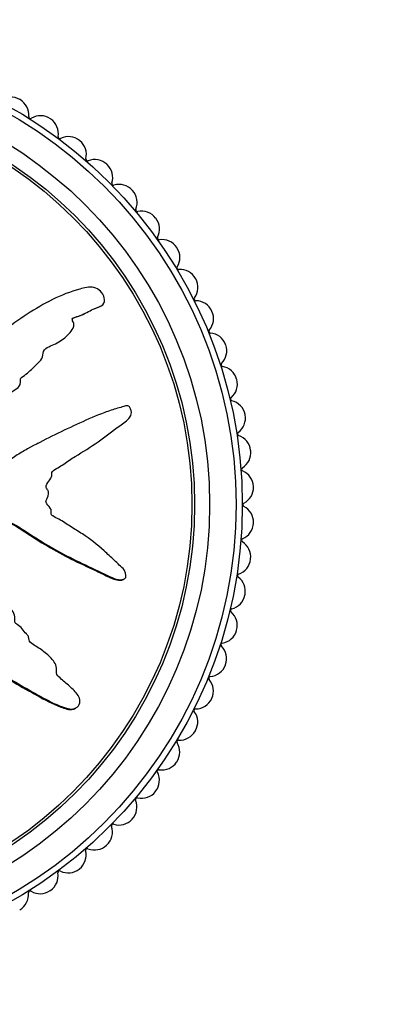
# Model space of a CAD drawing. Units: millimetres. Extents: x 0 to 835, y 0 to 1165.
# Drawn here: x 439 to 459, y 776 to 832 of the extents above; entities that cross this region are included whole.
import ezdxf
from ezdxf import colors
from ezdxf.entities.mleader import LeaderData, LeaderLine
from ezdxf.math import Vec2, Vec3

# ---------------------------------------------------------------- set-up
doc = ezdxf.new("R2010")
doc.units = ezdxf.units.MM
doc.layers.add('DV1_Défaut', color=7, linetype='Continuous')
doc.layers.add('Défaut', color=7, linetype='Continuous')

# ---------------------------------------------------------------- blocks, each defined once
blk = doc.blocks.new('_DOT')
at = {"color": 0}
blk.add_line((0, 0), (-1, 0), dxfattribs=at)
at = {"color": 0, "const_width": 0.333}
blk.add_lwpolyline([(-0.1665, 0, 1), (0.1665, 0, 1)], format="xyb", close=True, dxfattribs=at)
blk = doc.blocks.new('SE')
at = {"layer": 'DV1_Défaut', "color": 7, "linetype": 'Continuous'}
for p, q in [((440.238, 815.999), (440.186, 815.973)), ((443.16, 815.736), (443.213, 815.764)), ((440.668, 813.63), (440.72, 813.657)), ((439.654, 807.979), (439.602, 807.951)), ((444.478, 800.268), (444.531, 800.296)), ((441.721, 792.944), (441.776, 792.972))]:
    blk.add_line(p, q, dxfattribs=at)
for radius in [25.85, 25.5, 24, 23.15, 23]:
    blk.add_circle((425.361, 804.503), radius, dxfattribs=at)
for centre, radius, start, end in [((438.111, 826.587), 1, 60, 125.0606), ((425.361, 804.503), 26.5, 59.9556, 60), ((438.128, 826.577), 1, 354.895, 59.9556), ((439.224, 826.479), 0.1, 174.895, 300.6161), ((439.784, 825.532), 1, 55.5556, 120.6161), ((425.361, 804.503), 26.5, 55.5111, 55.5556), ((439.8, 825.521), 1, 350.4505, 55.5111), ((440.885, 825.339), 0.1, 170.4505, 296.1717), ((441.37, 824.351), 1, 51.1111, 116.1717), ((425.361, 804.503), 26.5, 51.0667, 51.1111), ((441.386, 824.339), 1, 346.0061, 51.0667), ((442.453, 824.073), 0.1, 166.0061, 291.7273), ((442.86, 823.051), 1, 46.6667, 111.7273), ((425.361, 804.503), 26.5, 46.6222, 46.6667), ((442.875, 823.038), 1, 341.5616, 46.6222), ((443.918, 822.69), 0.1, 161.5616, 287.2828), ((444.245, 821.639), 1, 42.2222, 107.2828), ((425.361, 804.503), 26.5, 42.1778, 42.2222), ((444.258, 821.625), 1, 337.1172, 42.1778), ((445.272, 821.197), 0.1, 157.1172, 282.8384), ((445.516, 820.124), 1, 37.7778, 102.8384), ((425.361, 804.503), 26.5, 37.7333, 37.7778), ((445.528, 820.109), 1, 332.6727, 37.7333), ((446.505, 819.604), 0.1, 152.6727, 278.3939), ((446.666, 818.516), 1, 33.3333, 98.3939), ((425.361, 804.503), 26.5, 33.2889, 33.3333), ((446.677, 818.499), 1, 328.2283, 33.2889), ((447.612, 817.92), 0.1, 148.2283, 273.9495), ((447.688, 816.823), 1, 28.8889, 93.9495), ((447.697, 816.805), 1, 323.7839, 28.8444), ((425.361, 804.503), 26.5, 28.8444, 28.8889), ((448.585, 816.155), 0.1, 143.7839, 269.505), ((448.575, 815.055), 1, 24.4444, 89.505), ((448.583, 815.037), 1, 319.3394, 24.4), ((425.361, 804.503), 26.5, 24.4, 24.4444), ((449.418, 814.321), 0.1, 139.3394, 265.0606), ((449.323, 813.225), 1, 20, 85.0606), ((449.33, 813.206), 1, 314.895, 19.9556), ((425.361, 804.503), 26.5, 19.9556, 20), ((450.106, 812.427), 0.1, 134.895, 260.6161), ((449.927, 811.342), 1, 15.5556, 80.6161), ((449.932, 811.322), 1, 310.4505, 15.5111), ((425.361, 804.503), 26.5, 15.5111, 15.5556), ((450.646, 810.485), 0.1, 130.4505, 256.1717), ((450.383, 809.417), 1, 11.1111, 76.1717), ((450.387, 809.398), 1, 306.0061, 11.0667), ((425.361, 804.503), 26.5, 11.0667, 11.1111), ((451.033, 808.508), 0.1, 126.0061, 251.7273), ((450.689, 807.464), 1, 6.6667, 71.7273), ((425.361, 804.503), 26.5, 6.6222, 6.6667), ((450.691, 807.444), 1, 301.5616, 6.6222), ((451.267, 806.507), 0.1, 121.5616, 247.2828), ((450.842, 805.492), 1, 2.2222, 67.2828), ((450.843, 805.472), 1, 297.1172, 2.1778), ((425.361, 804.503), 26.5, 2.1778, 2.2222), ((451.344, 804.493), 0.1, 117.1172, 242.8384), ((450.842, 803.514), 1, 357.7778, 62.8384), ((450.841, 803.495), 1, 292.6727, 357.7333), ((425.361, 804.503), 26.5, 357.7333, 357.7778), ((451.265, 802.48), 0.1, 112.6727, 238.3939), ((450.689, 801.543), 1, 353.3333, 58.3939), ((450.686, 801.523), 1, 288.2283, 353.2889), ((425.361, 804.503), 26.5, 353.2889, 353.3333), ((451.03, 800.478), 0.1, 108.2283, 233.9495), ((450.383, 799.589), 1, 348.8889, 53.9495), ((450.379, 799.57), 1, 283.7839, 348.8444), ((425.361, 804.503), 26.5, 348.8444, 348.8889), ((450.641, 798.501), 0.1, 103.7839, 229.505), ((449.927, 797.665), 1, 344.4444, 49.505), ((449.922, 797.646), 1, 279.3394, 344.4), ((425.361, 804.503), 26.5, 344.4, 344.4444), ((450.1, 796.56), 0.1, 99.3394, 225.0606), ((449.323, 795.782), 1, 340, 45.0606), ((449.316, 795.763), 1, 274.895, 339.9556), ((425.361, 804.503), 26.5, 339.9556, 340), ((449.41, 794.667), 0.1, 94.895, 220.6161), ((448.575, 793.951), 1, 335.5556, 40.6161), ((448.567, 793.933), 1, 270.4505, 335.5111), ((425.361, 804.503), 26.5, 335.5111, 335.5556), ((448.576, 792.833), 0.1, 90.4505, 216.1717), ((447.688, 792.184), 1, 331.1111, 36.1717), ((447.678, 792.166), 1, 266.0061, 331.0667), ((425.361, 804.503), 26.5, 331.0667, 331.1111), ((446.666, 790.491), 1, 326.6667, 31.7273), ((447.602, 791.069), 0.1, 86.0061, 211.7273), ((446.655, 790.474), 1, 261.5616, 326.6222), ((425.361, 804.503), 26.5, 326.6222, 326.6667), ((445.516, 788.882), 1, 322.2222, 27.2828), ((446.494, 789.386), 0.1, 81.5616, 207.2828), ((445.504, 788.866), 1, 257.1172, 322.1778), ((425.361, 804.503), 26.5, 322.1778, 322.2222), ((444.245, 787.367), 1, 317.7778, 22.8384), ((445.259, 787.794), 0.1, 77.1172, 202.8384), ((443.904, 786.302), 0.1, 72.6727, 198.3939), ((444.232, 787.352), 1, 252.6727, 317.7333), ((425.361, 804.503), 26.5, 317.7333, 317.7778), ((442.86, 785.955), 1, 313.3333, 18.3939), ((441.37, 784.655), 1, 308.8889, 13.9495), ((442.438, 784.92), 0.1, 68.2283, 193.9495), ((442.846, 785.942), 1, 248.2283, 313.2889), ((425.361, 804.503), 26.5, 313.2889, 313.3333), ((439.784, 783.474), 1, 304.4444, 9.505), ((440.869, 783.656), 0.1, 63.7839, 189.505), ((441.355, 784.642), 1, 243.7839, 308.8444), ((425.361, 804.503), 26.5, 308.8444, 308.8889), ((438.111, 782.42), 1, 300, 5.0606), ((439.207, 782.517), 0.1, 59.3394, 185.0606), ((439.768, 783.463), 1, 239.3394, 304.4), ((425.361, 804.503), 26.5, 304.4, 304.4444)]:
    blk.add_arc(centre, radius, start, end, dxfattribs=at)
for points, knots in [([(428.146, 804.018), (428.344, 803.911), (428.545, 803.809), (428.954, 803.622), (429.136, 803.479), (429.549, 803.302), (429.787, 803.272), (430.131, 803.287), (430.246, 803.303), (430.473, 803.353), (430.582, 803.398), (430.816, 803.407), (430.951, 803.331), (430.995, 803.089), (430.952, 802.967), (430.961, 802.725), (430.989, 802.604), (431.008, 802.362), (430.993, 802.24), (430.922, 801.632), (431.059, 801.151), (431.533, 800.317), (431.9, 800.001), (432.573, 799.335), (432.91, 799.003), (433.927, 798.016), (434.613, 797.369), (436.024, 796.137), (436.749, 795.549), (438.279, 794.477), (439.107, 794.017), (440.339, 793.341), (440.755, 793.127), (441.307, 792.96), (441.417, 792.928), (441.652, 792.919), (441.776, 792.954), (441.959, 793.12), (442.018, 793.24), (442.019, 793.481), (441.973, 793.597), (441.789, 793.897), (441.607, 794.054), (441.254, 794.368), (441.07, 794.52), (440.81, 794.766), (440.712, 794.852), (440.676, 795.09), (440.706, 795.217), (440.622, 795.576), (440.438, 795.767), (440.087, 796.105), (439.89, 796.248), (439.582, 796.447), (439.476, 796.508), (439.274, 796.646), (439.159, 796.721), (439.127, 796.906), (439.128, 796.97), (439.078, 797.087), (439.034, 797.133), (438.9, 797.264), (438.821, 797.361), (438.679, 797.569), (438.576, 797.644), (438.413, 797.749), (438.356, 797.792), (438.33, 797.92), (438.348, 797.987), (438.33, 798.316), (438.179, 798.553), (437.792, 798.898), (437.557, 799.013), (437.261, 799.262), (437.186, 799.373), (437.033, 799.49), (436.968, 799.51), (436.855, 799.571), (436.796, 799.627), (436.875, 799.81), (436.836, 799.95), (436.733, 800.191), (436.641, 800.289), (436.465, 800.48), (436.386, 800.585), (436.235, 800.709), (436.169, 800.739), (436.118, 800.86), (436.193, 800.913), (436.266, 801.098), (436.232, 801.243), (436.173, 801.434), (436.143, 801.495), (436.106, 801.588), (436.104, 801.631), (436.167, 801.658), (436.202, 801.659), (436.302, 801.674), (436.368, 801.695), (436.476, 801.778), (436.508, 801.843), (436.565, 802.038), (436.576, 802.181), (436.501, 802.371), (436.462, 802.432), (436.459, 802.569), (436.549, 802.588), (436.695, 802.726), (436.724, 802.889), (436.615, 803.135), (436.503, 803.22), (436.3, 803.392), (436.195, 803.476), (436.072, 803.634), (436.041, 803.7), (436.059, 803.833), (436.097, 803.896), (436.262, 804.01), (436.408, 803.992), (437.06, 803.9), (437.568, 803.77), (438.505, 803.299), (438.942, 802.989), (439.832, 802.417), (440.284, 802.145), (441.664, 801.378), (442.631, 800.948), (443.806, 800.384), (444.046, 800.25), (444.371, 800.245), (444.436, 800.256), (444.559, 800.306), (444.622, 800.353), (444.633, 800.489), (444.612, 800.555), (444.579, 800.686), (444.557, 800.753), (444.447, 800.915), (444.34, 800.991), (444.152, 801.171), (444.058, 801.261), (443.776, 801.531), (443.585, 801.71), (443.002, 802.234), (442.594, 802.559), (441.937, 802.983), (441.714, 803.117), (441.276, 803.401), (441.062, 803.549), (440.72, 803.741), (440.591, 803.783), (440.433, 803.9), (440.392, 803.961), (440.389, 804.095), (440.407, 804.163), (440.334, 804.348), (440.227, 804.437), (440.112, 804.597), (440.081, 804.667), (440.14, 804.788), (440.17, 804.848), (440.233, 805.039), (440.28, 805.183), (440.18, 805.358), (440.137, 805.411), (440.089, 805.536), (440.109, 805.608), (440.214, 805.778), (440.304, 805.88), (440.408, 806.052), (440.428, 806.118), (440.422, 806.25), (440.419, 806.322), (440.541, 806.473), (440.662, 806.531), (440.888, 806.657), (440.996, 806.726), (441.316, 806.945), (441.526, 807.095), (442.185, 807.499), (442.631, 807.759), (443.456, 808.371), (443.868, 808.674), (444.479, 809.126), (444.702, 809.255), (444.926, 809.565), (444.961, 809.701), (444.903, 809.89), (444.882, 809.953), (444.814, 810.065), (444.753, 810.102), (444.566, 810.099), (444.447, 810.048), (444.205, 809.979), (444.084, 809.942), (443.722, 809.827), (443.482, 809.743), (442.766, 809.467), (442.296, 809.255), (440.891, 808.609), (439.964, 808.158), (438.833, 807.536), (438.609, 807.407), (438.176, 807.117), (437.969, 806.955), (437.529, 806.675), (437.289, 806.563), (436.971, 806.482), (436.907, 806.461), (436.809, 806.473), (436.773, 806.493), (436.777, 806.56), (436.797, 806.588), (436.875, 806.735), (436.933, 806.879), (436.85, 807.06), (436.805, 807.112), (436.724, 807.171), (436.685, 807.188), (436.702, 807.253), (436.716, 807.283), (436.791, 807.429), (436.853, 807.549), (436.865, 807.816), (436.823, 807.962), (436.658, 808.074), (436.59, 808.089), (436.48, 808.164), (436.502, 808.245), (436.57, 808.432), (436.623, 808.554), (436.646, 808.753), (436.642, 808.821), (436.603, 808.914), (436.578, 808.942), (436.575, 809.009), (436.603, 809.035), (436.699, 809.171), (436.789, 809.268), (436.96, 809.47), (437.054, 809.587), (437.039, 809.787), (437.005, 809.849), (436.964, 809.978), (437.02, 810.033), (437.165, 810.171), (437.269, 810.254), (437.587, 810.495), (437.805, 810.647), (438.136, 810.869), (438.247, 810.942), (438.469, 811.088), (438.585, 811.172), (438.655, 811.371), (438.651, 811.444), (438.643, 811.586), (438.651, 811.665), (438.827, 811.781), (438.942, 811.862), (439.262, 812.132), (439.455, 812.337), (439.753, 812.634), (439.865, 812.733), (439.941, 813.002), (439.922, 813.16), (440.097, 813.377), (440.23, 813.436), (440.486, 813.548), (440.615, 813.601), (440.983, 813.797), (441.204, 813.968), (441.482, 814.274), (441.576, 814.379), (441.666, 814.567), (441.684, 814.637), (441.669, 814.778), (441.634, 814.843), (441.595, 814.943), (441.582, 814.979), (441.596, 815.048), (441.627, 815.07), (441.719, 815.115), (441.788, 815.129), (441.983, 815.192), (442.11, 815.243), (442.476, 815.419), (442.705, 815.561), (443.076, 815.707), (443.208, 815.738), (443.409, 815.916), (443.427, 816.076), (443.333, 816.499), (443.085, 816.729), (442.537, 816.863), (442.267, 816.787), (441.484, 816.566), (440.968, 816.363), (439.484, 815.632), (438.554, 814.988), (437.199, 813.984), (436.76, 813.628), (436.027, 813.217), (435.756, 813.124), (435.384, 812.929), (435.27, 812.843), (435.086, 812.619), (435.008, 812.491), (434.721, 812.166), (434.474, 812.008), (433.946, 811.734), (433.662, 811.632), (433.297, 811.369), (433.188, 811.261), (433.042, 811.087), (432.993, 811.028), (432.873, 810.935), (432.795, 810.908), (432.408, 810.766), (432.279, 810.463), (431.921, 809.958), (431.708, 809.729), (431.36, 809.217), (431.271, 808.904), (431.18, 808.278), (431.155, 807.96), (430.951, 807.358), (430.724, 807.116), (430.483, 806.702), (430.417, 806.556), (430.253, 806.281), (430.149, 806.148), (429.864, 806.012), (429.699, 805.993), (429.385, 805.917), (429.237, 805.856), (428.97, 805.654), (428.859, 805.521), (428.721, 805.219), (428.726, 805.041), (428.611, 804.81), (428.531, 804.767), (428.423, 804.639), (428.418, 804.546), (428.346, 804.393), (428.288, 804.328), (428.189, 804.189), (428.159, 804.108), (428.13, 804.027)], [0, 0, 0, 0, 0.007813, 0.007813, 0.015625, 0.015625, 0.023438, 0.023438, 0.027344, 0.027344, 0.03125, 0.03125, 0.035156, 0.035156, 0.039063, 0.039063, 0.042969, 0.042969, 0.046875, 0.046875, 0.0625, 0.0625, 0.078125, 0.078125, 0.09375, 0.09375, 0.125, 0.125, 0.15625, 0.15625, 0.1875, 0.1875, 0.203125, 0.203125, 0.207031, 0.207031, 0.210938, 0.210938, 0.214844, 0.214844, 0.21875, 0.21875, 0.226563, 0.226563, 0.234375, 0.234375, 0.238281, 0.238281, 0.242188, 0.242188, 0.25, 0.25, 0.257813, 0.257813, 0.261719, 0.261719, 0.265625, 0.265625, 0.267578, 0.267578, 0.269531, 0.269531, 0.273438, 0.273438, 0.277344, 0.277344, 0.279297, 0.279297, 0.28125, 0.28125, 0.289063, 0.289063, 0.296875, 0.296875, 0.300781, 0.300781, 0.302734, 0.302734, 0.304688, 0.304688, 0.308594, 0.308594, 0.3125, 0.3125, 0.316406, 0.316406, 0.318359, 0.318359, 0.320313, 0.320313, 0.324219, 0.324219, 0.326172, 0.326172, 0.327148, 0.327148, 0.328125, 0.328125, 0.330078, 0.330078, 0.332031, 0.332031, 0.335938, 0.335938, 0.337891, 0.337891, 0.339844, 0.339844, 0.34375, 0.34375, 0.347656, 0.347656, 0.351563, 0.351563, 0.353516, 0.353516, 0.355469, 0.355469, 0.359375, 0.359375, 0.375, 0.375, 0.390625, 0.390625, 0.40625, 0.40625, 0.4375, 0.4375, 0.445313, 0.445313, 0.447266, 0.447266, 0.449219, 0.449219, 0.451172, 0.451172, 0.453125, 0.453125, 0.457031, 0.457031, 0.460938, 0.460938, 0.46875, 0.46875, 0.484375, 0.484375, 0.492188, 0.492188, 0.5, 0.5, 0.503906, 0.503906, 0.505859, 0.505859, 0.507813, 0.507813, 0.511719, 0.511719, 0.513672, 0.513672, 0.515625, 0.515625, 0.519531, 0.519531, 0.521484, 0.521484, 0.523438, 0.523438, 0.527344, 0.527344, 0.529297, 0.529297, 0.53125, 0.53125, 0.535156, 0.535156, 0.539063, 0.539063, 0.546875, 0.546875, 0.5625, 0.5625, 0.578125, 0.578125, 0.585938, 0.585938, 0.589844, 0.589844, 0.591797, 0.591797, 0.59375, 0.59375, 0.597656, 0.597656, 0.601563, 0.601563, 0.609375, 0.609375, 0.625, 0.625, 0.65625, 0.65625, 0.664063, 0.664063, 0.671875, 0.671875, 0.679688, 0.679688, 0.681641, 0.681641, 0.682617, 0.682617, 0.683594, 0.683594, 0.6875, 0.6875, 0.689453, 0.689453, 0.69043, 0.69043, 0.691406, 0.691406, 0.695313, 0.695313, 0.699219, 0.699219, 0.701172, 0.701172, 0.703125, 0.703125, 0.707031, 0.707031, 0.708984, 0.708984, 0.709961, 0.709961, 0.710938, 0.710938, 0.714844, 0.714844, 0.71875, 0.71875, 0.720703, 0.720703, 0.722656, 0.722656, 0.726563, 0.726563, 0.734375, 0.734375, 0.738281, 0.738281, 0.742188, 0.742188, 0.744141, 0.744141, 0.746094, 0.746094, 0.75, 0.75, 0.757813, 0.757813, 0.761719, 0.761719, 0.765625, 0.765625, 0.769531, 0.769531, 0.773438, 0.773438, 0.78125, 0.78125, 0.785156, 0.785156, 0.787109, 0.787109, 0.789063, 0.789063, 0.790039, 0.790039, 0.791016, 0.791016, 0.792969, 0.792969, 0.796875, 0.796875, 0.804688, 0.804688, 0.808594, 0.808594, 0.8125, 0.8125, 0.820313, 0.820313, 0.828125, 0.828125, 0.84375, 0.84375, 0.875, 0.875, 0.890625, 0.890625, 0.898438, 0.898438, 0.902344, 0.902344, 0.90625, 0.90625, 0.914063, 0.914063, 0.921875, 0.921875, 0.925781, 0.925781, 0.927734, 0.927734, 0.929688, 0.929688, 0.9375, 0.9375, 0.945313, 0.945313, 0.953125, 0.953125, 0.960938, 0.960938, 0.96875, 0.96875, 0.972656, 0.972656, 0.976563, 0.976563, 0.980469, 0.980469, 0.984375, 0.984375, 0.988281, 0.988281, 0.992188, 0.992188, 0.994141, 0.994141, 0.996094, 0.996094, 0.998047, 0.998047, 1, 1, 1, 1]), ([(441.598, 815.054), (441.609, 815.06), (441.621, 815.065), (441.764, 815.121), (441.903, 815.154), (442.161, 815.262), (442.285, 815.327), (442.53, 815.457), (442.652, 815.523), (442.903, 815.635), (443.037, 815.672), (443.159, 815.735), (443.159, 815.735), (443.16, 815.736)], [0, 0, 0, 0, 0.021868, 0.021868, 0.266103, 0.266103, 0.510338, 0.510338, 0.754573, 0.754573, 0.998808, 0.998808, 1, 1, 1, 1]), ([(428.094, 803.99), (428.318, 803.87), (428.547, 803.761), (429.005, 803.542), (429.21, 803.373), (429.692, 803.244), (429.949, 803.239), (430.318, 803.299), (430.438, 803.339), (430.684, 803.389), (430.83, 803.363), (430.96, 803.145), (430.908, 803.006), (430.901, 802.752), (430.928, 802.625), (430.971, 802.242), (430.894, 801.982), (430.96, 801.217), (431.183, 800.712), (431.671, 800.131), (431.859, 799.963), (432.218, 799.608), (432.397, 799.431), (432.935, 798.901), (433.295, 798.549), (434.384, 797.508), (435.121, 796.833), (436.651, 795.562), (437.442, 794.961), (438.719, 794.174), (439.16, 793.932), (440.036, 793.451), (440.469, 793.202), (441.048, 792.993), (441.165, 792.955), (441.403, 792.897), (441.528, 792.878), (441.674, 792.922), (441.698, 792.932), (441.722, 792.944)], [0, 0, 0, 0, 0.039834, 0.039834, 0.079668, 0.079668, 0.119502, 0.119502, 0.139419, 0.139419, 0.159336, 0.159336, 0.179253, 0.179253, 0.19917, 0.19917, 0.239004, 0.239004, 0.318672, 0.318672, 0.358506, 0.358506, 0.39834, 0.39834, 0.478008, 0.478008, 0.637344, 0.637344, 0.79668, 0.79668, 0.876348, 0.876348, 0.956016, 0.956016, 0.975933, 0.975933, 0.99585, 0.99585, 1, 1, 1, 1]), ([(436.129, 803.916), (436.175, 803.942), (436.227, 803.957), (436.406, 803.967), (436.532, 803.941), (436.782, 803.898), (436.907, 803.874), (437.278, 803.79), (437.518, 803.716), (438.211, 803.419), (438.638, 803.131), (439.918, 802.293), (440.793, 801.782), (442.155, 801.106), (442.62, 800.902), (443.303, 800.577), (443.525, 800.459), (443.986, 800.263), (444.248, 800.152), (444.475, 800.267), (444.476, 800.267), (444.478, 800.268)], [0, 0, 0, 0, 0.016443, 0.016443, 0.057403, 0.057403, 0.098363, 0.098363, 0.180283, 0.180283, 0.344123, 0.344123, 0.671804, 0.671804, 0.835644, 0.835644, 0.917564, 0.917564, 0.999484, 0.999484, 1, 1, 1, 1])]:
    blk.add_open_spline(points, degree=3, knots=knots, dxfattribs=at)

msp = doc.modelspace()

# ---------------------------------------------------------------- block references
at = {"layer": 'Défaut'}
msp.add_blockref('SE', (0, 0), dxfattribs=at)

# ---------------------------------------------------------------- leaders
at = {"layer": 'Défaut', "color": 7, "linetype": 'Continuous'}
ml = msp.add_multileader_mtext('Standard', dxfattribs=at)
ml.set_content('{\\pxsm0.9;\\fSolid Edge ISO|b1||i0||c0|p34;\\W1.;11/10/2021\\P}', color=256)
ml.set_leader_properties()
ml.set_arrow_properties(name='DOT')
ml.build(insert=Vec2(0, 0))
ml.multileader.update_dxf_attribs({"leader_type": 0, "dogleg_length": 0, "arrow_head_size": 12})
ctx = ml.context
ctx.base_point, ctx.char_height, ctx.arrow_head_size, ctx.landing_gap_size = Vec3(747.016, 1157.46), 12, 12, 4.2
notes = []
notes.append((ctx, [(0, (0, 0, 0), (0, 0), (1, 0), 1, [])]))
ctx.mtext.insert = Vec3(749.016, 1163.58)
for ctx, leaders in notes:
    for number, flags, end, landing, length, lines in leaders:
        leader = LeaderData()
        leader.index, (leader.has_last_leader_line, leader.has_dogleg_vector, leader.attachment_direction) = number, flags
        leader.last_leader_point, leader.dogleg_vector, leader.dogleg_length = Vec3(end), Vec3(landing), length
        for number, points, colour, breaks in lines:
            line = LeaderLine()
            line.index, line.vertices, line.color, line.breaks = number, Vec3.list(points), colors.encode_raw_color(colour), breaks
            leader.lines.append(line)
        ctx.leaders.append(leader)

doc.saveas('drawing.dxf')
